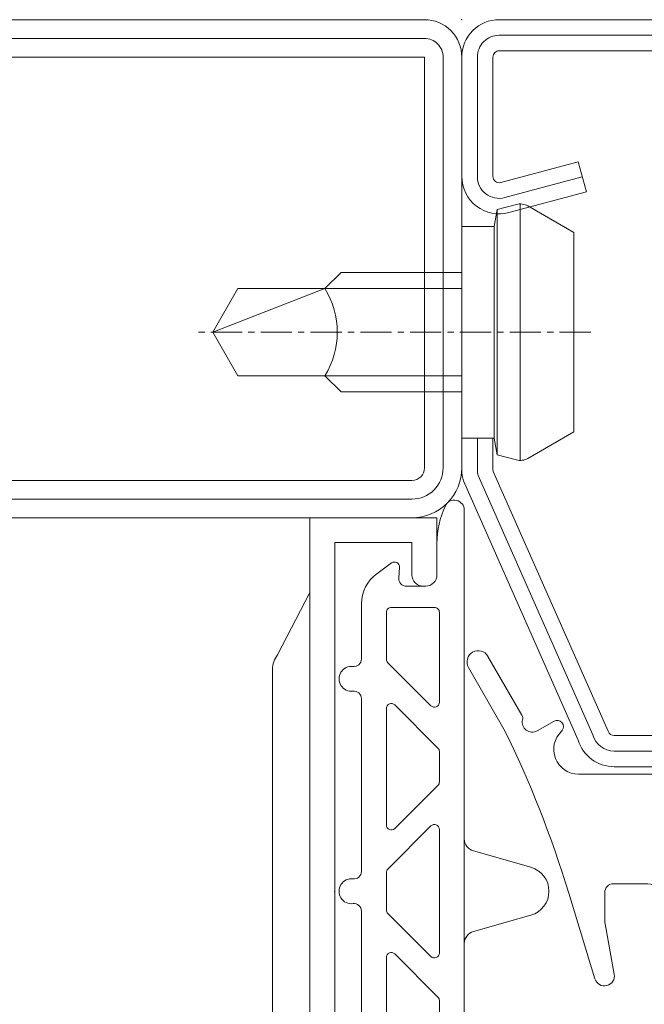
# Model space of a CAD drawing. Units: millimetres. Extents: x -250 to 8663, y -972 to 2265.
# Drawn here: x 4009 to 4034, y -841 to -802 of the extents above; entities that cross this region are included whole.
import ezdxf

# ---------------------------------------------------------------- set-up
doc = ezdxf.new("R2010")
doc.units = ezdxf.units.MM
doc.linetypes.add('CENTER', pattern=[2, 1.25, -0.25, 0.25, -0.25])
doc.layers.get('0').update_dxf_attribs({"lineweight": 0})
for name, color, linetype, lineweight in [('018_POINT', 1, 'Continuous', 0), ('905386_8$0$PL_CONT', 210, 'Continuous', 0), ('CN_CONT', 10, 'Continuous', 0), ('HILFSPUNKTE', 14, 'Continuous', 0), ('PL_CONT', 210, 'Continuous', 0), ('ST_CENT', 161, 'CENTER', 0), ('ST_CONT', 130, 'Continuous', 0), ('ST_HATCH', 170, 'Continuous', 0)]:
    doc.layers.add(name, color=color, linetype=linetype, lineweight=lineweight)

# ---------------------------------------------------------------- blocks, each defined once
blk = doc.blocks.new('531732')
at = {"layer": 'CN_CONT'}
for points in [[(-47.25, -1.55), (-47.25, -1.45, 0.414214), (-47.7, -1), (-50, -1), (-50, -6.097), (-20, -6.097), (-20, -1), (-22.3, -1, 0.414214), (-22.75, -1.45), (-22.75, -1.55, 0.414214), (-22.3, -2), (-21, -2), (-21, -5.1), (-49, -5.1), (-49, -2), (-47.7, -2, 0.414214)], [(-44.11, -7.597), (-26.101, -7.597, 0.162274), (-25.501, -7.397), (-23, -6.097), (-47, -6.097), (-44.728, -7.383, 0.168129)]]:
    blk.add_lwpolyline(points, format="xyb", close=True, dxfattribs=at)
at = {"layer": 'HILFSPUNKTE'}
for p in [(0, 0), (-35, -5.1)]:
    blk.add_point(p, dxfattribs=at)
at = {"layer": 'ST_CONT'}
for points in [[(0, -1.5, 0.414214), (-1.5, 0), (-18, 0, 0.414214), (-20, -2), (-20, -28, 0.414197), (-18, -30), (-1.5, -30, 0.414214), (0, -28.5)], [(-1.5, -1.5), (-1.5, -28.5), (-18, -28.5, -0.414214), (-18.5, -28), (-18.5, -2, -0.414214), (-18, -1.5)]]:
    blk.add_lwpolyline(points, format="xyb", close=True, dxfattribs=at)
at = {"layer": 'ST_HATCH'}
blk.add_lwpolyline([(-19.25, -28, 0.414197), (-18, -29.25), (-1.5, -29.25, 0.414214), (-0.75, -28.5), (-0.75, -1.5, 0.414214), (-1.5, -0.75), (-18, -0.75, 0.414214), (-19.25, -2), (-19.25, -28)], format="xyb", dxfattribs=at)
blk = doc.blocks.new('901246')
at = {"layer": 'HILFSPUNKTE'}
blk.add_point((0, 0), dxfattribs=at)
at = {"layer": 'ST_CENT'}
blk.add_line((-12.55, 5.177), (-12.55, -10.82), dxfattribs=at)
at = {"layer": 'ST_CONT'}
for points in [[(-1.25, 18.5), (-1.25, 1.5, -0.414214), (-1.5, 1.25), (-6.3, 1.25, -0.493145), (-6.541, 1.565), (-5.708, 4.676), (-6.915, 5), (-7.749, 1.888, 0.493145), (-6.3, 0), (-1.5, 0, 0.414214), (0, 1.5), (0, 18.5, 0.414214)], [(-30, 18.5), (-30, 6.113, 0.330436), (-28.935, 4.677), (-18.513, 0.064, 0.073692), (-18.078, 0), (-16.8, 0), (-16.8, 1.25), (-18.078, 1.25, -0.073692), (-18.15, 1.261), (-28.573, 5.874, -0.330436), (-28.75, 6.113), (-28.75, 18.5, -0.414214)], [(-16.8, 0), (-8.3, 0), (-8.3, 1.3), (-7.627, 1.418), (-7.42, 2.192, 0.198776), (-7.48, 2.647), (-8.55, 4.5), (-16.55, 4.5), (-17.619, 2.647, 0.198628), (-17.679, 2.192), (-17.472, 1.418), (-16.8, 1.3), (-16.8, 0)], [(-14.95, 0), (-14.95, -4.85), (-14.3, -5.5, -0.2857), (-10.8, -5.5), (-10.15, -4.85), (-10.15, 0)]]:
    blk.add_lwpolyline(points, format="xyb", dxfattribs=at)
for points in [[(-17.699, 2.347), (-7.4, 2.347)], [(-17.472, 1.418), (-7.627, 1.418)], [(-16.8, 1.3), (-8.3, 1.3)], [(-14.3, 0), (-14.3, -8.99), (-12.55, -10), (-10.8, -8.99), (-10.8, 0)], [(-12.55, -10), (-10.8, -5.5)]]:
    blk.add_lwpolyline(points, dxfattribs=at)
at = {"layer": 'ST_HATCH'}
blk.add_lwpolyline([(-6.311, 4.838), (-7.145, 1.726, 0.493145), (-6.3, 0.625), (-1.5, 0.625, 0.414214), (-0.625, 1.5), (-0.625, 18.5, 0.414214), (-1.5, 19.375), (-28.5, 19.375, 0.414214), (-29.375, 18.5), (-29.375, 6.113, 0.340991), (-28.722, 5.266), (-18.3, 0.654, 0.064161), (-18.078, 0.625), (-16.8, 0.625)], format="xyb", dxfattribs=at)
blk = doc.blocks.new('985305')
at = {"layer": 'PL_CONT'}
for points in [[(1.618, -3.037), (0.962, -0.727, 0.755591), (-0.962, -0.727), (-1.618, -3.037, -0.335317), (-2.099, -3.4), (2.099, -3.4, -0.335317)], [(-15.306, -3.4, 0.799615), (-15.478, -4.161, 0.111349), (-13.975, -4.5), (-12.7, -4.5, -0.414214), (-12.25, -4.95), (-12.25, -5.731, -0.434059), (-12.57, -6.03), (-13.009, -6, 0.636346), (-13.184, -6.318), (-12.751, -6.913, 0.239954), (-11.538, -7.53), (-9.324, -7.53, -0.451416), (-9.026, -7.868, 1.133893), (-8.034, -7.868, -0.451416), (-7.737, -7.53), (-0.794, -7.53, -0.451416), (-0.496, -7.868, 1.133893), (0.496, -7.868, -0.451416), (0.794, -7.53), (7.737, -7.53, -0.451416), (8.034, -7.868, 1.133893), (9.026, -7.868, -0.451416), (9.324, -7.53), (11.538, -7.53, 0.239954), (12.751, -6.913), (13.184, -6.318, 0.636331), (13.009, -6), (12.57, -6.03, -0.421314), (12.25, -5.744), (12.25, -4.95, -0.414214), (12.7, -4.5), (13.975, -4.5, 0.111349), (15.478, -4.161, 0.799615), (15.306, -3.4)], [(-9.179, -6.472), (-7.449, -4.741, 0.668179), (-7.59, -4.4), (-11.2, -4.4, 0.414214), (-11.4, -4.6), (-11.4, -6.33, 0.414214), (-11.2, -6.53), (-9.32, -6.53, 0.198912)], [(-7.34, -6.53), (-2.66, -6.53, 0.668179), (-2.518, -6.189), (-4.249, -4.459, 0.198912), (-4.39, -4.4), (-5.61, -4.4, 0.198912), (-5.751, -4.459), (-7.482, -6.189, 0.668179)], [(2.481, -4.4), (-2.481, -4.4, 0.668179), (-2.622, -4.741), (-0.892, -6.472, 0.198912), (-0.75, -6.53), (0.75, -6.53, 0.198912), (0.892, -6.472), (2.622, -4.741, 0.668179)], [(7.34, -6.53), (2.66, -6.53, -0.668179), (2.518, -6.189), (4.249, -4.459, -0.198912), (4.39, -4.4), (5.61, -4.4, -0.198912), (5.751, -4.459), (7.482, -6.189, -0.668179)], [(9.179, -6.472), (7.449, -4.741, -0.668179), (7.59, -4.4), (11.2, -4.4, -0.414214), (11.4, -4.6), (11.4, -6.33, -0.414214), (11.2, -6.53), (9.32, -6.53, -0.198912)]]:
    blk.add_lwpolyline(points, format="xyb", close=True, dxfattribs=at)
blk = doc.blocks.new('905386_8')
at = {"layer": '018_POINT'}
blk.add_point((0, 0), dxfattribs=at)
at = {"layer": '905386_8$0$PL_CONT'}
for p, q in [((-6.222, 2.191), (-6.351, 2.455)), ((-8, 0.232), (-8, 2.235)), ((-7.3, 2.235), (-7.3, 0.43)), ((-7.231, 0.176), (-5.139, -3.369)), ((1.994, 0), (1.2, 0)), ((-5.223, -5.762), (-7.879, -0.292)), ((-4.009, -3.249), (-3.311, -1.154)), ((-0.3, -1.5), (-0.3, -4.08)), ((-0.15, -4.23), (-0.05, -4.23)), ((0, -4.28), (0, -4.967)), ((-0.015, -5.002), (-0.198, -5.187)), ((-0.3, -5.434), (-0.3, -11.08)), ((-6.201, -6.265), (-5.538, -6.265)), ((-5.186, -7.723), (-6.598, -7.27)), ((-4.7, -10.015), (-4.7, -8.389)), ((-7.924, -10.103), (-7.988, -9.682)), ((-7.207, -9.515), (-7.175, -9.631)), ((-6.211, -10.365), (-5.05, -10.365)), ((-5.186, -11.873), (-6.896, -11.325)), ((-0.15, -11.23), (-0.05, -11.23)), ((0, -11.28), (0, -11.967)), ((-0.015, -12.002), (-0.198, -12.187)), ((-4.7, -13.915), (-4.7, -12.539)), ((-0.3, -12.434), (-0.3, -15.31)), ((-8.328, -13.879), (-6.31, -14.249)), ((-6.13, -14.265), (-5.05, -14.265)), ((-5.079, -15.71), (-8.522, -14.654)), ((1.827, -16.29), (1.439, -16.976)), ((2.068, -17.587), (4.434, -18.951)), ((3.985, -19.731), (1.515, -18.308))]:
    blk.add_line(p, q, dxfattribs=at)
for centre, radius, start, end in [((-6.8, 2.235), 1.2, 69.8522, 180), ((-6.8, 2.235), 1.2, 58.5872, 69.8522), ((-1.019, 11.621), 9.823, 238.3449, 260.9366), ((-6.8, 2.235), 0.5, 26.1169, 180), ((-1.732, 4.392), 5, 206.1169, 246.3228), ((-19.903, -131.523), 134.565, 80.92037, 82.59771), ((1.124, 0.3), 1.076, 353.4454, 78.8575), ((-6.8, 0.43), 0.5, 180, 210.5404), ((-6.8, 0.232), 1.2, 180, 205.9029), ((1.2, -1.5), 1.5, 90, 180), ((1.994, 0.2), 0.2, 270, 353.4454), ((-4.055, -0.906), 0.785, 341.5757, 66.3228), ((-4.601, -3.052), 0.625, 210.5404, 341.5757), ((-0.15, -4.08), 0.15, 180, 270), ((-0.05, -4.28), 0.05, 360, 90), ((-7.583, -5.49), 0.4, 9.2347, 184.4362), ((-0.05, -4.967), 0.05, 315.2, 360), ((-5.988, -5.366), 2, 184.4362, 252.2298), ((-6.201, -5.265), 1, 189.2347, 270), ((0.05, -5.434), 0.35, 135.2, 180), ((-5.538, -5.915), 0.35, 270, 25.9029), ((-5.4, -8.389), 0.7, 360, 72.2298), ((-7.593, -9.621), 0.4, 15.4144, 188.6898), ((-6.211, -9.365), 1, 195.4144, 270), ((-6.438, -9.897), 1.5, 187.9258, 252.2298), ((-5.05, -10.015), 0.35, 270, 0), ((-0.15, -11.08), 0.15, 180, 270), ((-0.05, -11.28), 0.05, 360, 90), ((-5.4, -12.539), 0.7, 360, 72.2298), ((0.05, -12.434), 0.35, 135.2, 180), ((-0.05, -11.967), 0.05, 315.2, 360), ((-8.4, -14.273), 0.4, 79.6298, 252.2298), ((-5.05, -13.915), 0.35, 270, 0), ((-6.13, -13.265), 1, 259.6298, 270), ((0.7, -15.31), 1, 180, 316.6625), ((-17.235, -56.245), 42.318, 63.6998, 73.3067), ((1.609, -16.168), 0.25, 127.1335, 136.6625), ((1.609, -16.168), 0.25, 330.5335, 127.1335), ((1.788, -17.173), 0.4, 150.5335, 283.853), ((1.943, -17.804), 0.25, 60.0419, 103.853), ((4.21, -19.341), 0.45, 240.0419, 60.0419)]:
    blk.add_arc(centre, radius, start, end, dxfattribs=at)

msp = doc.modelspace()

# ---------------------------------------------------------------- block references
at = {"linetype": 'Continuous', "yscale": -1, "rotation": 90.00000890778051}
for name, p in [('531732', (4026.667, -801.723)), ('901246', (4026.667, -801.723)), ('905386_8', (4046.667, -831.723))]:
    msp.add_blockref(name, p, dxfattribs=at)
at = {"linetype": 'Continuous', "xscale": -1, "yscale": -1, "rotation": 90.00000890778051}
msp.add_blockref('985305', (4030.167, -836.723), dxfattribs=at)

doc.saveas('drawing.dxf')
